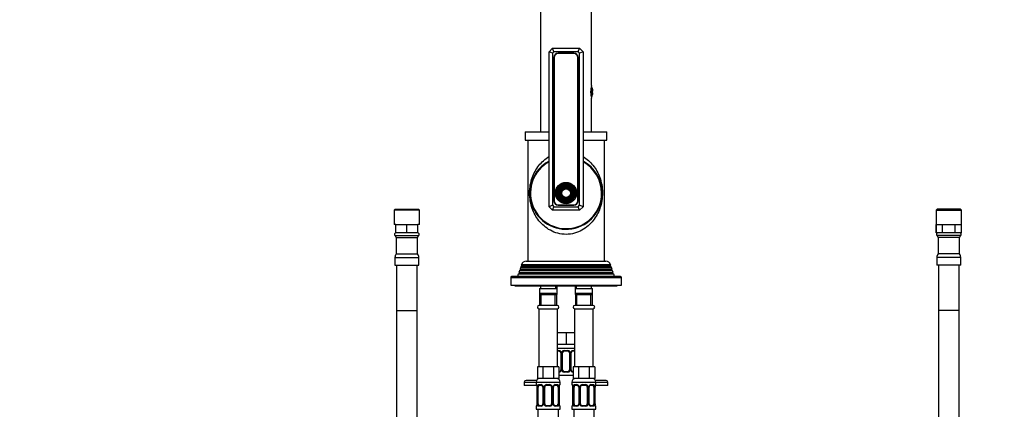
# Model space of a CAD drawing. Units: millimetres. Extents: x -329 to 1523, y 0 to 1681.
# Drawn here: x 0 to 578, y 823 to 1052 of the extents above; entities that cross this region are included whole.
import ezdxf
from ezdxf import colors
from ezdxf.entities.mleader import LeaderData, LeaderLine
from ezdxf.math import Vec2, Vec3

# ---------------------------------------------------------------- set-up
doc = ezdxf.new("R2010")
doc.units = ezdxf.units.MM
for name, color, linetype in [('DV1_Défaut', 7, 'Continuous'), ('DV4_Défaut', 7, 'Continuous'), ('Défaut', 7, 'Continuous')]:
    doc.layers.add(name, color=color, linetype=linetype)

# ---------------------------------------------------------------- blocks, each defined once
blk = doc.blocks.new('_DOT')
at = {"color": 0}
blk.add_line((0, 0), (-1, 0), dxfattribs=at)
at = {"color": 0, "const_width": 0.333}
blk.add_lwpolyline([(-0.1665, 0, 1), (0.1665, 0, 1)], format="xyb", close=True, dxfattribs=at)
blk = doc.blocks.new('SE')
at = {"layer": 'DV1_Défaut', "color": 7, "linetype": 'Continuous'}
for p, q in [((538.87, 940.64), (538.27, 940.04)), ((538.27, 940.04), (553.27, 940.04)), ((538.27, 940.04), (538.27, 926.64)), ((552.67, 940.64), (538.87, 940.64)), ((553.27, 940.04), (552.67, 940.64)), ((553.27, 926.64), (553.27, 940.04)), ((538.27, 926.64), (538.27, 931.64)), ((538.27, 931.64), (542.01, 931.64)), ((542.01, 926.64), (542.01, 931.64)), ((542.03, 926.64), (542.03, 931.64)), ((542.03, 931.64), (549.51, 931.64)), ((549.51, 926.64), (549.51, 931.64)), ((549.53, 926.64), (549.53, 931.64)), ((549.53, 931.64), (553.27, 931.64)), ((553.27, 926.64), (553.27, 931.64)), ((542.01, 926.64), (538.27, 926.64)), ((542.01, 926.64), (542.03, 926.64)), ((549.51, 926.64), (542.03, 926.64)), ((549.51, 926.64), (549.53, 926.64)), ((553.27, 926.64), (549.53, 926.64)), ((552.85, 925.07), (538.68, 925.07)), ((552.02, 923.86), (539.52, 923.86)), ((539.52, 923.86), (539.52, 914.34)), ((552.02, 914.34), (552.02, 923.86)), ((552.02, 914.34), (539.52, 914.34)), ((552.77, 912.14), (538.77, 912.14)), ((538.77, 912.14), (538.77, 907.64)), ((552.77, 907.64), (552.77, 912.14)), ((552.77, 907.64), (538.77, 907.64)), ((539.77, 907.64), (539.77, 881.03)), ((551.77, 881.03), (551.77, 907.64)), ((551.77, 881.03), (539.77, 881.03)), ((551.77, 881.03), (539.77, 881.03)), ((539.77, 881.03), (539.77, 452.95)), ((551.77, 631.03), (551.77, 881.03))]:
    blk.add_line(p, q, dxfattribs=at)
for centre, radius, start, end in [((539.41, 925.68), 0.956, 90, 220.22516), ((552.12, 925.68), 0.956, 319.77484, 90), ((538.24, 923.86), 1.28, 0, 69.54389), ((553.3, 923.86), 1.28, 110.45611, 180), ((542.37, 912.14), 3.6, 142.33212, 180), ((549.17, 912.14), 3.6, 0, 37.66788)]:
    blk.add_arc(centre, radius, start, end, dxfattribs=at)
blk = doc.blocks.new('SE3')
at = {"layer": 'DV4_Défaut', "color": 7, "linetype": 'Continuous'}
for p, q in [((305.92, 1177.03), (305.92, 986.03)), ((335.92, 1013.18), (335.92, 1177.03)), ((310.92, 1033.03), (312.92, 1035.03)), ((310.92, 942.03), (310.92, 1033.03)), ((312.92, 1032.2), (310.92, 1033.03)), ((312.92, 1035.03), (328.92, 1035.03)), ((313.75, 1033.03), (312.92, 1035.03)), ((313.75, 1033.03), (312.92, 1032.2)), ((312.92, 1032.2), (312.92, 942.86)), ((328.09, 1033.03), (313.75, 1033.03)), ((313.77, 1029.68), (313.77, 945.38)), ((314.02, 1029.68), (314.02, 945.38)), ((325.57, 1032.18), (316.27, 1032.18)), ((325.57, 1031.93), (316.27, 1031.93)), ((327.82, 945.38), (327.82, 1029.68)), ((328.07, 945.38), (328.07, 1029.68)), ((328.09, 1033.03), (328.92, 1035.03)), ((328.92, 1032.2), (328.09, 1033.03)), ((328.92, 1035.03), (330.92, 1033.03)), ((330.92, 1033.03), (328.92, 1032.2)), ((328.92, 942.86), (328.92, 1032.2)), ((330.92, 1033.03), (330.92, 942.03)), ((335.92, 1012.43), (335.75, 1012.43)), ((335.92, 1009.93), (335.92, 1012.43)), ((335.47, 1009.93), (335.92, 1009.93)), ((335.47, 1008.93), (335.47, 1009.93)), ((335.92, 1008.93), (335.47, 1008.93)), ((335.76, 1006.43), (335.92, 1006.43)), ((335.92, 1009.93), (336.7, 1009.93)), ((335.92, 1006.43), (335.92, 1008.93)), ((336.7, 1008.93), (335.92, 1008.93)), ((335.92, 986.03), (335.92, 1005.73)), ((296.92, 986.03), (310.92, 986.03)), ((296.92, 986.03), (296.92, 981.03)), ((330.92, 986.03), (344.92, 986.03)), ((344.92, 981.03), (344.92, 986.03)), ((296.92, 981.03), (310.92, 981.03)), ((298.42, 981.03), (298.42, 910.03)), ((330.92, 981.03), (344.92, 981.03)), ((343.42, 910.03), (343.42, 981.03)), ((312.92, 942.86), (310.92, 942.03)), ((312.92, 942.86), (313.75, 942.03)), ((316.27, 943.13), (325.57, 943.13)), ((316.27, 942.88), (325.57, 942.88)), ((328.09, 942.03), (328.92, 942.86)), ((330.92, 942.03), (328.92, 942.86)), ((220.52, 940.64), (219.92, 940.04)), ((234.92, 940.04), (219.92, 940.04)), ((219.92, 940.04), (219.92, 931.64)), ((220.52, 940.64), (234.32, 940.64)), ((234.92, 940.04), (234.32, 940.64)), ((234.92, 931.64), (234.92, 940.04)), ((312.92, 940.03), (310.92, 942.03)), ((312.92, 940.03), (313.75, 942.03)), ((328.92, 940.03), (312.92, 940.03)), ((313.75, 942.03), (328.09, 942.03)), ((328.92, 940.03), (328.09, 942.03)), ((330.92, 942.03), (328.92, 940.03)), ((220.92, 931.64), (219.92, 931.64)), ((220.92, 926.64), (220.92, 931.64)), ((220.93, 926.64), (220.93, 931.64)), ((220.93, 931.64), (227.41, 931.64)), ((227.41, 926.64), (227.41, 931.64)), ((227.43, 926.64), (227.43, 931.64)), ((227.43, 931.64), (233.91, 931.64)), ((233.91, 926.64), (233.91, 931.64)), ((234.92, 931.64), (233.92, 931.64)), ((233.92, 926.64), (233.92, 931.64)), ((220.92, 926.64), (220.93, 926.64)), ((227.41, 926.64), (220.93, 926.64)), ((227.41, 926.64), (227.43, 926.64)), ((233.91, 926.64), (227.43, 926.64)), ((233.91, 926.64), (233.92, 926.64)), ((220.34, 925.07), (234.51, 925.07)), ((221.17, 923.86), (233.67, 923.86)), ((221.17, 923.86), (221.17, 914.34)), ((233.67, 914.34), (233.67, 923.86)), ((221.17, 914.34), (233.67, 914.34)), ((220.42, 912.14), (234.42, 912.14)), ((220.42, 912.14), (220.42, 907.64)), ((234.42, 907.64), (234.42, 912.14)), ((297.57, 910.03), (344.27, 910.03)), ((220.42, 907.64), (234.42, 907.64)), ((221.42, 907.64), (221.42, 881.03)), ((233.42, 881.03), (233.42, 907.64)), ((292.9, 902.46), (292.42, 901.03)), ((293.58, 902.86), (292.9, 902.46)), ((348.95, 902.46), (292.9, 902.46)), ((293.55, 904.44), (293.21, 903.42)), ((293.21, 903.42), (348.63, 903.42)), ((293.21, 903.42), (293.58, 903.21)), ((294.28, 904.86), (293.55, 904.44)), ((348.29, 904.44), (293.55, 904.44)), ((293.58, 903.21), (348.26, 903.21)), ((293.58, 902.86), (348.26, 902.86)), ((294.21, 906.41), (293.88, 905.44)), ((293.88, 905.44), (347.96, 905.44)), ((293.88, 905.44), (294.28, 905.21)), ((294.99, 906.86), (294.21, 906.41)), ((347.64, 906.41), (294.21, 906.41)), ((294.28, 905.21), (347.56, 905.21)), ((294.28, 904.86), (347.56, 904.86)), ((294.73, 907.98), (294.55, 907.46)), ((294.55, 907.46), (347.29, 907.46)), ((294.55, 907.46), (294.99, 907.21)), ((294.73, 907.98), (347.12, 907.98)), ((294.99, 907.21), (346.86, 907.21)), ((294.99, 906.86), (346.86, 906.86)), ((346.86, 907.21), (347.29, 907.46)), ((347.64, 906.41), (346.86, 906.86)), ((347.29, 907.46), (347.12, 907.98)), ((347.56, 905.21), (347.96, 905.44)), ((348.29, 904.44), (347.56, 904.86)), ((347.96, 905.44), (347.64, 906.41)), ((348.26, 903.21), (348.63, 903.42)), ((348.95, 902.46), (348.26, 902.86)), ((348.63, 903.42), (348.29, 904.44)), ((349.42, 901.03), (348.95, 902.46)), ((288.42, 900.53), (353.42, 900.53)), ((288.42, 900.53), (288.42, 896.03)), ((352.92, 901.03), (288.92, 901.03)), ((353.42, 896.03), (353.42, 900.53)), ((288.42, 896.03), (353.42, 896.03)), ((290.92, 896.03), (290.92, 895.53)), ((290.92, 895.53), (350.92, 895.53)), ((305.42, 894.03), (315.42, 894.03)), ((305.42, 894.03), (305.42, 890.53)), ((305.92, 891.03), (305.42, 890.53)), ((305.92, 895.53), (305.92, 894.03)), ((314.92, 891.03), (305.92, 891.03)), ((306.34, 884.03), (306.34, 891.03)), ((314.5, 884.03), (314.5, 891.03)), ((314.92, 894.03), (314.92, 895.53)), ((315.42, 890.53), (314.92, 891.03)), ((315.42, 895.53), (315.42, 890.53)), ((326.42, 890.53), (326.42, 895.53)), ((326.42, 894.03), (336.42, 894.03)), ((326.92, 891.03), (326.42, 890.53)), ((326.92, 895.53), (326.92, 894.03)), ((335.92, 891.03), (326.92, 891.03)), ((327.34, 884.03), (327.34, 891.03)), ((335.5, 884.03), (335.5, 891.03)), ((335.92, 894.03), (335.92, 895.53)), ((336.42, 890.53), (335.92, 891.03)), ((336.42, 890.53), (336.42, 894.03)), ((350.92, 895.53), (350.92, 896.03)), ((305.42, 890.53), (315.42, 890.53)), ((305.42, 890.53), (305.42, 884.03)), ((315.42, 884.03), (315.42, 890.53)), ((326.42, 890.53), (336.42, 890.53)), ((326.42, 890.53), (326.42, 884.03)), ((336.42, 884.03), (336.42, 890.53)), ((221.42, 881.03), (233.42, 881.03)), ((221.42, 881.03), (233.42, 881.03)), ((221.42, 881.03), (221.42, 631.03)), ((233.42, 631.03), (233.42, 881.03)), ((304.92, 882.03), (315.92, 882.03)), ((304.92, 882.03), (304.92, 848.03)), ((315.82, 884.03), (305.02, 884.03)), ((305.02, 882.13), (315.82, 882.13)), ((306.42, 882.13), (306.42, 882.03)), ((314.42, 882.03), (314.42, 882.13)), ((315.42, 882.13), (315.42, 882.03)), ((315.92, 848.03), (315.92, 882.03)), ((325.92, 882.03), (336.92, 882.03)), ((325.92, 882.03), (325.92, 848.03)), ((336.82, 884.03), (326.02, 884.03)), ((326.02, 882.13), (336.82, 882.13)), ((326.42, 882.03), (326.42, 882.13)), ((327.42, 882.13), (327.42, 882.03)), ((335.42, 882.03), (335.42, 882.13)), ((336.92, 848.03), (336.92, 882.03)), ((318.17, 868.03), (315.92, 868.03)), ((320.92, 868.03), (318.17, 868.03)), ((323.67, 868.03), (320.92, 868.03)), ((320.92, 868.03), (320.92, 861.03)), ((325.92, 868.03), (323.67, 868.03)), ((320.92, 861.03), (315.92, 861.03)), ((315.92, 859.03), (325.92, 859.03)), ((315.92, 857.51), (316.78, 857.51)), ((317.02, 857.11), (315.92, 857.11)), ((317.87, 856.11), (318.11, 856.11)), ((317.87, 856.11), (317.87, 846.23)), ((318.11, 856.11), (318.11, 846.23)), ((318.38, 846.23), (318.38, 856.11)), ((318.92, 856.11), (318.38, 856.11)), ((318.92, 846.23), (318.92, 856.11)), ((319.86, 857.51), (321.98, 857.51)), ((321.92, 857.11), (319.92, 857.11)), ((325.92, 861.03), (320.92, 861.03)), ((322.92, 856.11), (322.92, 846.23)), ((322.92, 856.11), (323.47, 856.11)), ((323.47, 856.11), (323.47, 846.23)), ((323.74, 846.23), (323.74, 856.11)), ((323.98, 856.11), (323.74, 856.11)), ((323.98, 846.23), (323.98, 856.11)), ((325.92, 857.11), (324.83, 857.11)), ((325.07, 857.51), (325.92, 857.51)), ((305.66, 848.03), (304.07, 848.03)), ((304.07, 848.03), (304.07, 841.03)), ((307.25, 848.03), (305.66, 848.03)), ((310.42, 848.03), (307.25, 848.03)), ((307.25, 848.03), (307.25, 841.03)), ((313.6, 848.03), (310.42, 848.03)), ((315.19, 848.03), (313.6, 848.03)), ((313.6, 848.03), (313.6, 841.03)), ((316.77, 848.03), (315.19, 848.03)), ((316.77, 848.03), (316.77, 841.03)), ((316.77, 845.23), (317.02, 845.23)), ((318.11, 846.23), (317.87, 846.23)), ((318.38, 846.23), (318.92, 846.23)), ((321.98, 844.83), (319.86, 844.83)), ((319.92, 845.23), (321.92, 845.23)), ((323.47, 846.23), (322.92, 846.23)), ((323.74, 846.23), (323.98, 846.23)), ((324.83, 845.23), (325.07, 845.23)), ((326.66, 848.03), (325.07, 848.03)), ((325.07, 848.03), (325.07, 841.03)), ((328.25, 848.03), (326.66, 848.03)), ((331.42, 848.03), (328.25, 848.03)), ((328.25, 848.03), (328.25, 841.03)), ((334.6, 848.03), (331.42, 848.03)), ((336.19, 848.03), (334.6, 848.03)), ((334.6, 848.03), (334.6, 841.03)), ((337.77, 848.03), (336.19, 848.03)), ((337.77, 848.03), (337.77, 841.03)), ((296.42, 839.03), (303.42, 839.03)), ((296.42, 839.03), (296.42, 837.03)), ((303.69, 840.03), (297.42, 840.03)), ((303.42, 839.03), (317.42, 839.03)), ((303.42, 839.03), (303.42, 837.51)), ((307.25, 841.03), (304.07, 841.03)), ((313.6, 841.03), (307.25, 841.03)), ((316.77, 841.03), (313.6, 841.03)), ((316.77, 843.03), (325.07, 843.03)), ((317.42, 837.51), (317.42, 839.03)), ((324.42, 839.03), (338.42, 839.03)), ((324.42, 839.03), (324.42, 837.51)), ((328.25, 841.03), (325.07, 841.03)), ((334.6, 841.03), (328.25, 841.03)), ((337.77, 841.03), (334.6, 841.03)), ((344.42, 840.03), (338.16, 840.03)), ((338.42, 837.51), (338.42, 839.03)), ((338.42, 839.03), (345.42, 839.03)), ((345.42, 837.03), (345.42, 839.03)), ((303.83, 837.03), (296.42, 837.03)), ((303.42, 837.51), (303.5, 837.51)), ((303.9, 836.11), (303.87, 836.11)), ((303.87, 836.11), (303.87, 826.23)), ((303.9, 836.11), (303.9, 826.23)), ((304.01, 826.23), (304.01, 836.11)), ((304.63, 836.11), (304.01, 836.11)), ((304.63, 826.23), (304.63, 836.11)), ((304.78, 837.51), (306.28, 837.51)), ((306.52, 837.11), (305.1, 837.11)), ((307.37, 836.11), (307.61, 836.11)), ((307.37, 836.11), (307.37, 826.23)), ((307.61, 836.11), (307.61, 826.23)), ((307.88, 826.23), (307.88, 836.11)), ((308.42, 836.11), (307.88, 836.11)), ((308.42, 826.23), (308.42, 836.11)), ((309.36, 837.51), (311.48, 837.51)), ((311.42, 837.11), (309.42, 837.11)), ((312.42, 836.11), (312.42, 826.23)), ((312.42, 836.11), (312.97, 836.11)), ((312.97, 836.11), (312.97, 826.23)), ((313.24, 826.23), (313.24, 836.11)), ((313.48, 836.11), (313.24, 836.11)), ((313.48, 826.23), (313.48, 836.11)), ((315.74, 837.11), (314.33, 837.11)), ((314.57, 837.51), (316.07, 837.51)), ((316.22, 836.11), (316.22, 826.23)), ((316.22, 836.11), (316.83, 836.11)), ((316.83, 836.11), (316.83, 826.23)), ((316.95, 826.23), (316.95, 836.11)), ((316.95, 836.11), (316.97, 836.11)), ((316.97, 826.23), (316.97, 836.11)), ((317.42, 837.51), (317.34, 837.51)), ((324.42, 837.51), (324.5, 837.51)), ((324.9, 836.11), (324.87, 836.11)), ((324.87, 836.11), (324.87, 826.23)), ((324.9, 836.11), (324.9, 826.23)), ((325.01, 826.23), (325.01, 836.11)), ((325.63, 836.11), (325.01, 836.11)), ((325.63, 826.23), (325.63, 836.11)), ((325.78, 837.51), (327.28, 837.51)), ((327.52, 837.11), (326.1, 837.11)), ((328.37, 836.11), (328.61, 836.11)), ((328.37, 836.11), (328.37, 826.23)), ((328.61, 836.11), (328.61, 826.23)), ((328.88, 826.23), (328.88, 836.11)), ((329.42, 836.11), (328.88, 836.11)), ((329.42, 826.23), (329.42, 836.11)), ((330.36, 837.51), (332.48, 837.51)), ((332.42, 837.11), (330.42, 837.11)), ((333.42, 836.11), (333.42, 826.23)), ((333.42, 836.11), (333.97, 836.11)), ((333.97, 836.11), (333.97, 826.23)), ((334.24, 826.23), (334.24, 836.11)), ((334.48, 836.11), (334.24, 836.11)), ((334.48, 826.23), (334.48, 836.11)), ((336.74, 837.11), (335.33, 837.11)), ((335.57, 837.51), (337.07, 837.51)), ((337.22, 836.11), (337.22, 826.23)), ((337.22, 836.11), (337.83, 836.11)), ((337.83, 836.11), (337.83, 826.23)), ((337.95, 826.23), (337.95, 836.11)), ((337.95, 836.11), (337.97, 836.11)), ((337.97, 826.23), (337.97, 836.11)), ((345.42, 837.03), (338.02, 837.03)), ((338.34, 837.51), (338.42, 837.51)), ((303.5, 824.83), (303.42, 824.83)), ((303.42, 824.83), (303.42, 823.03)), ((303.42, 823.03), (317.42, 823.03)), ((303.87, 826.23), (303.9, 826.23)), ((304.01, 826.23), (304.63, 826.23)), ((304.42, 823.03), (304.42, 519.03)), ((306.28, 824.83), (304.78, 824.83)), ((305.1, 825.23), (306.52, 825.23)), ((307.61, 826.23), (307.37, 826.23)), ((307.88, 826.23), (308.42, 826.23)), ((311.48, 824.83), (309.36, 824.83)), ((309.42, 825.23), (311.42, 825.23)), ((312.97, 826.23), (312.42, 826.23)), ((313.24, 826.23), (313.48, 826.23)), ((314.33, 825.23), (315.74, 825.23)), ((316.07, 824.83), (314.57, 824.83)), ((316.83, 826.23), (316.22, 826.23)), ((316.42, 519.03), (316.42, 823.03)), ((316.97, 826.23), (316.95, 826.23)), ((317.34, 824.83), (317.42, 824.83)), ((317.42, 823.03), (317.42, 824.83)), ((324.5, 824.83), (324.42, 824.83)), ((324.42, 824.83), (324.42, 823.03)), ((324.42, 823.03), (338.42, 823.03)), ((324.87, 826.23), (324.9, 826.23)), ((325.01, 826.23), (325.63, 826.23)), ((325.42, 823.03), (325.42, 519.03)), ((327.28, 824.83), (325.78, 824.83)), ((326.1, 825.23), (327.52, 825.23)), ((328.61, 826.23), (328.37, 826.23)), ((328.88, 826.23), (329.42, 826.23)), ((332.48, 824.83), (330.36, 824.83)), ((330.42, 825.23), (332.42, 825.23)), ((333.97, 826.23), (333.42, 826.23)), ((334.24, 826.23), (334.48, 826.23)), ((335.33, 825.23), (336.74, 825.23)), ((337.07, 824.83), (335.57, 824.83)), ((337.83, 826.23), (337.22, 826.23)), ((337.42, 519.03), (337.42, 823.03)), ((337.97, 826.23), (337.95, 826.23)), ((338.34, 824.83), (338.42, 824.83)), ((338.42, 823.03), (338.42, 824.83))]:
    blk.add_line(p, q, dxfattribs=at)
for radius in [6.25, 5.95, 5.46, 5.17, 4.83, 4.54, 4.46, 4.17, 3.83, 3.54, 3.46, 3.17, 2.83, 2.54]:
    blk.add_circle((320.92, 950.03), radius, dxfattribs=at)
for centre, radius, start, end in [((316.27, 1029.68), 2.5, 90, 180), ((316.27, 1029.68), 2.25, 90, 180), ((325.57, 1029.68), 2.5, 0, 90), ((325.57, 1029.68), 2.25, 0, 90), ((350.46, 1009.43), 15.02, 165.53771, 194.46229), ((330.7, 1009.43), 6.03, 4.76031, 29.86283), ((330.7, 1009.43), 6.03, 330.13717, 355.23969), ((320.92, 950.03), 21.25, 118.07249, 0), ((320.92, 950.03), 20.9, 118.58545, 0), ((320.92, 950.03), 21.25, 0, 61.92751), ((320.92, 950.03), 20.9, 0, 61.41455), ((316.27, 945.38), 2.5, 180, 270), ((316.27, 945.38), 2.25, 180, 270), ((325.57, 945.38), 2.5, 270, 0), ((325.57, 945.38), 2.25, 270, 0), ((221.07, 925.68), 0.956, 90, 220.22516), ((233.78, 925.68), 0.956, 319.77484, 90), ((219.89, 923.86), 1.28, 0, 69.54389), ((234.96, 923.86), 1.28, 110.45611, 180), ((224.02, 912.14), 3.6, 142.33212, 180), ((230.83, 912.14), 3.6, 0, 37.66788), ((297.57, 907.03), 3, 90, 161.65565), ((344.27, 907.03), 3, 18.34435, 90), ((293.48, 903.03), 0.2, 300, 60), ((294.18, 905.03), 0.2, 300, 60), ((294.89, 907.03), 0.2, 300, 60), ((346.96, 907.03), 0.2, 120, 240), ((347.66, 905.03), 0.2, 120, 240), ((348.36, 903.03), 0.2, 120, 240), ((288.92, 900.53), 0.5, 90, 180), ((352.92, 900.53), 0.5, 0, 90), ((305.02, 883.08), 0.95, 90, 270), ((315.82, 883.08), 0.95, 270, 90), ((326.02, 883.08), 0.95, 90, 270), ((336.82, 883.08), 0.95, 270, 90), ((316.72, 856.12), 1.39, 25.1473, 87.32493), ((317.2, 856.19), 0.673, 353.59369, 31.7304), ((316.73, 856.11), 1.38, 359.87906, 25.92109), ((319.72, 856.11), 1.34, 153.35107, 180.18148), ((319.84, 856.02), 1.49, 89.29048, 152.12511), ((319.92, 856.11), 1, 154.41669, 180), ((319.92, 856.11), 1, 90, 154.41669), ((321.92, 856.11), 1, 25.58331, 90), ((322, 856.02), 1.49, 27.87474, 90.70966), ((321.92, 856.11), 1, 0, 25.58331), ((322.13, 856.11), 1.34, 359.81699, 26.65046), ((325.11, 856.11), 1.38, 154.07993, 180.11992), ((325.13, 856.12), 1.39, 92.67478, 154.85299), ((324.72, 856.18), 0.739, 150.52888, 185.41428), ((324.91, 856.22), 0.893, 94.19859, 158.55876), ((316.72, 846.22), 1.39, 272.67478, 334.85299), ((316.94, 846.13), 0.893, 274.20953, 338.56638), ((317.12, 846.17), 0.738, 330.52054, 5.4091), ((316.73, 846.23), 1.38, 334.07993, 0.11992), ((319.72, 846.23), 1.34, 179.81699, 206.65046), ((319.84, 846.33), 1.49, 207.87474, 270.70966), ((319.92, 846.23), 1, 180, 205.58331), ((319.92, 846.23), 1, 205.58331, 270), ((321.92, 846.23), 1, 270, 334.41669), ((322, 846.33), 1.49, 269.29048, 332.12511), ((321.92, 846.23), 1, 334.41669, 0), ((322.13, 846.23), 1.34, 333.35107, 0.18148), ((325.11, 846.23), 1.38, 179.87906, 205.92109), ((325.13, 846.22), 1.39, 205.1473, 267.32493), ((324.65, 846.16), 0.674, 173.54427, 211.75994), ((297.42, 839.03), 1, 90, 180), ((305.42, 839.03), 2, 90, 180), ((315.42, 839.03), 2, 0, 90), ((326.42, 839.03), 2, 90, 180), ((336.42, 839.03), 2, 0, 90), ((344.42, 839.03), 1, 0, 90), ((303.82, 837.51), 0.4, 180, 270), ((300.55, 836.12), 3.35, 359.87048, 10.27079), ((306.79, 836.13), 2.78, 167.80779, 180.3687), ((306.22, 836.12), 1.39, 25.1473, 87.32493), ((306.7, 836.19), 0.673, 353.59369, 31.7304), ((306.23, 836.11), 1.38, 359.87906, 25.92109), ((309.22, 836.11), 1.34, 153.35107, 180.18148), ((309.34, 836.02), 1.49, 89.29048, 152.12511), ((309.42, 836.11), 1, 154.41669, 180), ((309.42, 836.11), 1, 90, 154.41669), ((311.42, 836.11), 1, 25.58331, 90), ((311.5, 836.02), 1.49, 27.87474, 90.70966), ((311.42, 836.11), 1, 0, 25.58331), ((311.63, 836.11), 1.34, 359.81699, 26.65046), ((314.61, 836.11), 1.38, 154.07993, 180.11992), ((314.63, 836.12), 1.39, 92.67478, 154.85299), ((314.22, 836.18), 0.739, 150.52888, 185.41428), ((314.41, 836.22), 0.893, 94.19859, 158.55876), ((314.06, 836.13), 2.78, 359.62801, 12.1955), ((320.29, 836.12), 3.35, 169.73036, 180.12837), ((317.02, 837.51), 0.4, 304.43502, 0), ((324.82, 837.51), 0.4, 180, 270), ((321.55, 836.12), 3.35, 359.87048, 10.27079), ((327.79, 836.13), 2.78, 167.80779, 180.3687), ((327.22, 836.12), 1.39, 25.1473, 87.32493), ((327.7, 836.19), 0.673, 353.59369, 31.7304), ((327.23, 836.11), 1.38, 359.87906, 25.92109), ((330.22, 836.11), 1.34, 153.35107, 180.18148), ((330.34, 836.02), 1.49, 89.29048, 152.12511), ((330.42, 836.11), 1, 154.41669, 180), ((330.42, 836.11), 1, 90, 154.41669), ((332.42, 836.11), 1, 25.58331, 90), ((332.5, 836.02), 1.49, 27.87474, 90.70966), ((332.42, 836.11), 1, 0, 25.58331), ((332.63, 836.11), 1.34, 359.81699, 26.65046), ((335.61, 836.11), 1.38, 154.07993, 180.11992), ((335.63, 836.12), 1.39, 92.67478, 154.85299), ((335.22, 836.18), 0.739, 150.52888, 185.41428), ((335.41, 836.22), 0.893, 94.19859, 158.55876), ((335.06, 836.13), 2.78, 359.62801, 12.1955), ((341.29, 836.12), 3.35, 169.73036, 180.12837), ((338.02, 837.51), 0.4, 304.43502, 0), ((303.82, 824.83), 0.4, 124.43502, 180), ((300.55, 826.23), 3.35, 349.73036, 0.12837), ((306.79, 826.22), 2.78, 179.62801, 192.1955), ((306.22, 826.22), 1.39, 272.67478, 334.85299), ((306.44, 826.13), 0.893, 274.20953, 338.56638), ((306.62, 826.17), 0.738, 330.52054, 5.4091), ((306.23, 826.23), 1.38, 334.07993, 0.11992), ((309.22, 826.23), 1.34, 179.81699, 206.65046), ((309.34, 826.33), 1.49, 207.87474, 270.70966), ((309.42, 826.23), 1, 180, 205.58331), ((309.42, 826.23), 1, 205.58331, 270), ((311.42, 826.23), 1, 270, 334.41669), ((311.5, 826.33), 1.49, 269.29048, 332.12511), ((311.42, 826.23), 1, 334.41669, 0), ((311.63, 826.23), 1.34, 333.35107, 0.18148), ((314.61, 826.23), 1.38, 179.87906, 205.92109), ((314.63, 826.22), 1.39, 205.1473, 267.32493), ((314.15, 826.16), 0.674, 173.54427, 211.75994), ((314.05, 826.22), 2.78, 347.80779, 0.3687), ((320.29, 826.23), 3.35, 179.87048, 190.27079), ((317.02, 824.83), 0.4, 0, 90), ((324.82, 824.83), 0.4, 124.43502, 180), ((321.55, 826.23), 3.35, 349.73036, 0.12837), ((327.79, 826.22), 2.78, 179.62801, 192.1955), ((327.22, 826.22), 1.39, 272.67478, 334.85299), ((327.44, 826.13), 0.893, 274.20953, 338.56638), ((327.62, 826.17), 0.738, 330.52054, 5.4091), ((327.23, 826.23), 1.38, 334.07993, 0.11992), ((330.22, 826.23), 1.34, 179.81699, 206.65046), ((330.34, 826.33), 1.49, 207.87474, 270.70966), ((330.42, 826.23), 1, 180, 205.58331), ((330.42, 826.23), 1, 205.58331, 270), ((332.42, 826.23), 1, 270, 334.41669), ((332.5, 826.33), 1.49, 269.29048, 332.12511), ((332.42, 826.23), 1, 334.41669, 0), ((332.63, 826.23), 1.34, 333.35107, 0.18148), ((335.61, 826.23), 1.38, 179.87906, 205.92109), ((335.63, 826.22), 1.39, 205.1473, 267.32493), ((335.15, 826.16), 0.674, 173.54427, 211.75994), ((335.05, 826.22), 2.78, 347.80779, 0.3687), ((341.29, 826.23), 3.35, 179.87048, 190.27079), ((338.02, 824.83), 0.4, 0, 90)]:
    blk.add_arc(centre, radius, start, end, dxfattribs=at)
for centre, major_axis, ratio, start_param, end_param in [((317.02, 857.51), (0, -0.4), 0.591806, 4.712389, 6.283185), ((318.14, 856.71), (0.363, 0.168), 0.191543, 1.963754, 3.155128), ((318.66, 856.71), (0.361, -0.173), 0.155676, 4.398009, 6.283185), ((319.92, 857.51), (0, -0.4), 0.151515, 4.712389, 6.283185), ((321.92, 857.51), (0, -0.4), 0.151515, 0, 1.570796), ((323.19, 856.71), (-0.361, -0.173), 0.155676, 0, 1.885177), ((323.71, 856.71), (-0.363, 0.168), 0.191543, 3.127384, 4.319431), ((324.83, 857.51), (0, -0.4), 0.591806, 0, 1.570796), ((317.02, 844.83), (0, -0.4), 0.591806, 3.141593, 4.712389), ((318.14, 845.63), (0.363, -0.168), 0.191543, 3.11953, 4.319431), ((318.66, 845.63), (-0.361, -0.173), 0.155676, 3.141593, 5.026769), ((319.92, 844.83), (0, -0.4), 0.151515, 3.141593, 4.712389), ((321.92, 844.83), (0, -0.4), 0.151515, 1.570796, 3.141593), ((323.19, 845.63), (0.361, -0.173), 0.155676, 1.256416, 3.141593), ((323.71, 845.63), (-0.363, -0.168), 0.191543, 1.963754, 3.16266), ((324.83, 844.83), (0, -0.4), 0.591806, 1.570796, 3.141593), ((303.9, 837.51), (0, -0.4), 0.988455, 4.712389, 5.616455), ((304.44, 836.71), (0.391, -0.084), 0.411702, 3.62283, 5.508006), ((305.33, 836.11), (0, -1), 0.707107, 4.265876, 4.712389), ((305.33, 836.11), (0, -1), 0.707107, 3.141593, 4.265876), ((305.1, 837.51), (0, -0.4), 0.806081, 4.712389, 6.283185), ((306.52, 837.51), (0, -0.4), 0.591806, 4.712389, 6.283185), ((307.64, 836.71), (0.363, 0.168), 0.191543, 1.963754, 3.155128), ((308.16, 836.71), (0.361, -0.173), 0.155676, 4.398009, 6.283185), ((309.42, 837.51), (0, -0.4), 0.151515, 4.712389, 6.283185), ((311.42, 837.51), (0, -0.4), 0.151515, 0, 1.570796), ((312.69, 836.71), (-0.361, -0.173), 0.155676, 0, 1.885177), ((313.21, 836.71), (-0.363, 0.168), 0.191543, 3.127384, 4.319431), ((314.33, 837.51), (0, -0.4), 0.591806, 0, 1.570796), ((315.51, 836.11), (0, 1), 0.707107, 5.158902, 6.283185), ((315.74, 837.51), (0, -0.4), 0.806081, 0, 1.570796), ((316.41, 836.71), (-0.391, -0.084), 0.411702, 0.775179, 2.660356), ((315.51, 836.11), (0, 1), 0.707107, 4.712389, 5.158902), ((316.62, 836.71), (-0.394, 0.069), 0.426558, 2.795386, 3.530367), ((316.62, 836.71), (-0.394, 0.069), 0.426558, 3.128276, 3.530367), ((316.95, 837.51), (0, -0.4), 0.988455, 0.669646, 1.570796), ((324.9, 837.51), (0, -0.4), 0.988455, 4.712389, 5.616455), ((325.44, 836.71), (0.391, -0.084), 0.411702, 3.62283, 5.508006), ((326.33, 836.11), (0, -1), 0.707107, 4.265876, 4.712389), ((326.33, 836.11), (0, -1), 0.707107, 3.141593, 4.265876), ((326.1, 837.51), (0, -0.4), 0.806081, 4.712389, 6.283185), ((327.52, 837.51), (0, -0.4), 0.591806, 4.712389, 6.283185), ((328.64, 836.71), (0.363, 0.168), 0.191543, 1.963754, 3.155128), ((329.16, 836.71), (0.361, -0.173), 0.155676, 4.398009, 6.283185), ((330.42, 837.51), (0, -0.4), 0.151515, 4.712389, 6.283185), ((332.42, 837.51), (0, -0.4), 0.151515, 0, 1.570796), ((333.69, 836.71), (-0.361, -0.173), 0.155676, 0, 1.885177), ((334.21, 836.71), (-0.363, 0.168), 0.191543, 3.127384, 4.319431), ((335.33, 837.51), (0, -0.4), 0.591806, 0, 1.570796), ((336.51, 836.11), (0, 1), 0.707107, 5.158902, 6.283185), ((336.74, 837.51), (0, -0.4), 0.806081, 0, 1.570796), ((337.41, 836.71), (-0.391, -0.084), 0.411702, 0.775179, 2.660356), ((336.51, 836.11), (0, 1), 0.707107, 4.712389, 5.158902), ((337.62, 836.71), (-0.394, 0.069), 0.426558, 2.795386, 3.530367), ((337.62, 836.71), (-0.394, 0.069), 0.426558, 3.128276, 3.530367), ((337.95, 837.51), (0, -0.4), 0.988455, 0.669646, 1.570796), ((303.9, 824.83), (0, -0.4), 0.988455, 3.805615, 4.712389), ((304.22, 825.63), (0.394, -0.069), 0.426558, 2.807135, 3.530367), ((304.22, 825.63), (0.394, -0.069), 0.426558, 3.12842, 3.530367), ((304.44, 825.63), (-0.391, -0.084), 0.411702, 3.916772, 5.801948), ((305.33, 826.23), (0, -1), 0.707107, 4.712389, 5.158902), ((305.33, 826.23), (0, -1), 0.707107, 5.158902, 6.283185), ((305.1, 824.83), (0, -0.4), 0.806081, 3.141593, 4.712389), ((306.52, 824.83), (0, -0.4), 0.591806, 3.141593, 4.712389), ((307.64, 825.63), (0.363, -0.168), 0.191543, 3.11953, 4.319431), ((308.16, 825.63), (-0.361, -0.173), 0.155676, 3.141593, 5.026769), ((309.42, 824.83), (0, -0.4), 0.151515, 3.141593, 4.712389), ((311.42, 824.83), (0, -0.4), 0.151515, 1.570796, 3.141593), ((312.69, 825.63), (0.361, -0.173), 0.155676, 1.256416, 3.141593), ((313.21, 825.63), (-0.363, -0.168), 0.191543, 1.963754, 3.16266), ((314.33, 824.83), (0, -0.4), 0.591806, 1.570796, 3.141593), ((315.51, 826.23), (0, 1), 0.707107, 3.141593, 4.265876), ((315.74, 824.83), (0, -0.4), 0.806081, 1.570796, 3.141593), ((315.51, 826.23), (0, 1), 0.707107, 4.265876, 4.712389), ((316.41, 825.63), (0.391, -0.084), 0.411702, 0.481237, 2.366414), ((316.95, 824.83), (0, -0.4), 0.988455, 1.570796, 2.479631), ((324.9, 824.83), (0, -0.4), 0.988455, 3.805615, 4.712389), ((325.22, 825.63), (0.394, -0.069), 0.426558, 2.807135, 3.530367), ((325.22, 825.63), (0.394, -0.069), 0.426558, 3.12842, 3.530367), ((325.44, 825.63), (-0.391, -0.084), 0.411702, 3.916772, 5.801948), ((326.33, 826.23), (0, -1), 0.707107, 4.712389, 5.158902), ((326.33, 826.23), (0, -1), 0.707107, 5.158902, 6.283185), ((326.1, 824.83), (0, -0.4), 0.806081, 3.141593, 4.712389), ((327.52, 824.83), (0, -0.4), 0.591806, 3.141593, 4.712389), ((328.64, 825.63), (0.363, -0.168), 0.191543, 3.11953, 4.319431), ((329.16, 825.63), (-0.361, -0.173), 0.155676, 3.141593, 5.026769), ((330.42, 824.83), (0, -0.4), 0.151515, 3.141593, 4.712389), ((332.42, 824.83), (0, -0.4), 0.151515, 1.570796, 3.141593), ((333.69, 825.63), (0.361, -0.173), 0.155676, 1.256416, 3.141593), ((334.21, 825.63), (-0.363, -0.168), 0.191543, 1.963754, 3.16266), ((335.33, 824.83), (0, -0.4), 0.591806, 1.570796, 3.141593), ((336.51, 826.23), (0, 1), 0.707107, 3.141593, 4.265876), ((336.74, 824.83), (0, -0.4), 0.806081, 1.570796, 3.141593), ((336.51, 826.23), (0, 1), 0.707107, 4.265876, 4.712389), ((337.41, 825.63), (0.391, -0.084), 0.411702, 0.481237, 2.366414), ((337.95, 824.83), (0, -0.4), 0.988455, 1.570796, 2.479631)]:
    blk.add_ellipse(centre, major_axis=major_axis, ratio=ratio, start_param=start_param, end_param=end_param, dxfattribs=at)
for points, knots in [([(330.95, 971.46), (333.27, 970.06), (335.2, 968.29), (338.5, 964.17), (339.82, 961.75), (341.22, 957.83), (341.6, 956.47), (342.14, 953.51), (342.31, 951.88), (342.33, 948.53), (342.18, 946.91), (341.67, 943.92), (341.31, 942.52), (340.39, 939.86), (339.84, 938.61), (338.53, 936.18), (337.77, 935.01), (336.03, 932.8), (335.06, 931.76), (332.87, 929.85), (331.63, 928.97), (328.95, 927.49), (327.47, 926.87), (324.34, 926.02), (322.69, 925.79), (319.34, 925.77), (317.7, 925.99), (314.55, 926.81), (313.07, 927.41), (310.35, 928.88), (309.11, 929.75), (306.9, 931.65), (305.92, 932.68), (303.28, 936), (301.99, 938.39), (300.59, 942.36), (300.21, 943.75), (299.68, 946.74), (299.53, 948.36), (299.53, 950.03)], [0, 0, 0, 0, 0.081939, 0.081939, 0.173745, 0.173745, 0.219648, 0.219648, 0.265551, 0.265551, 0.311454, 0.311454, 0.357357, 0.357357, 0.40326, 0.40326, 0.449163, 0.449163, 0.495067, 0.495067, 0.54097, 0.54097, 0.586873, 0.586873, 0.632776, 0.632776, 0.678679, 0.678679, 0.724582, 0.724582, 0.770485, 0.770485, 0.816388, 0.816388, 0.908194, 0.908194, 0.954097, 0.954097, 1, 1, 1, 1]), ([(299.53, 950.03), (299.53, 951.71), (299.68, 953.32), (300.21, 956.31), (300.58, 957.67), (301.5, 960.3), (302.06, 961.57), (303.38, 963.98), (304.13, 965.13), (306.56, 968.2), (308.51, 970.02), (310.88, 971.44)], [0, 0, 0, 0, 0.171853, 0.171853, 0.343705, 0.343705, 0.515558, 0.515558, 0.687411, 0.687411, 1, 1, 1, 1]), ([(317.01, 857.11), (317.03, 857.11), (317.12, 857.11), (317.34, 857.04), (317.61, 856.84), (317.72, 856.64), (317.77, 856.54)], [0, 0, 0, 0, 0.070529, 0.394126, 0.735924, 1, 1, 1, 1]), ([(324.84, 845.24), (324.82, 845.24), (324.73, 845.23), (324.51, 845.3), (324.24, 845.5), (324.13, 845.7), (324.08, 845.8)], [0, 0, 0, 0, 0.070583, 0.394488, 0.736612, 1, 1, 1, 1]), ([(303.5, 837.51), (303.53, 837.51), (303.55, 837.49), (303.61, 837.42), (303.64, 837.37), (303.7, 837.23), (303.74, 837.14), (303.8, 836.95), (303.82, 836.84), (303.85, 836.71)], [0, 0, 0, 0, 0.25, 0.25, 0.5, 0.5, 0.75, 0.75, 1, 1, 1, 1]), ([(303.65, 837.22), (303.65, 837.22), (303.66, 837.2), (303.7, 837.13), (303.76, 836.95), (303.82, 836.72), (303.84, 836.56), (303.84, 836.53)], [0, 0, 0, 0, 0.112635, 0.296158, 0.569269, 0.912739, 1, 1, 1, 1]), ([(304.08, 836.71), (304.1, 836.84), (304.14, 836.95), (304.23, 837.14), (304.28, 837.23), (304.4, 837.37), (304.47, 837.42), (304.62, 837.49), (304.7, 837.51), (304.78, 837.51)], [0, 0, 0, 0, 0.25, 0.25, 0.5, 0.5, 0.75, 0.75, 1, 1, 1, 1]), ([(305.1, 837.11), (305.05, 837.11), (305, 837.1), (304.91, 837.04), (304.87, 837), (304.77, 836.86), (304.72, 836.71), (304.69, 836.54)], [0, 0, 0, 0, 0.25, 0.25, 0.5, 0.5, 1, 1, 1, 1]), ([(306.51, 837.11), (306.53, 837.11), (306.62, 837.11), (306.84, 837.04), (307.11, 836.84), (307.22, 836.64), (307.27, 836.54)], [0, 0, 0, 0, 0.070529, 0.394126, 0.735924, 1, 1, 1, 1]), ([(316.15, 836.54), (316.14, 836.63), (316.12, 836.71), (316.07, 836.84), (316.04, 836.91), (315.94, 837.05), (315.85, 837.11), (315.74, 837.11)], [0, 0, 0, 0, 0.25, 0.25, 0.5, 0.5, 1, 1, 1, 1]), ([(316.07, 837.51), (316.15, 837.51), (316.23, 837.49), (316.37, 837.42), (316.44, 837.37), (316.56, 837.23), (316.62, 837.14), (316.71, 836.95), (316.74, 836.84), (316.77, 836.71)], [0, 0, 0, 0, 0.25, 0.25, 0.5, 0.5, 0.75, 0.75, 1, 1, 1, 1]), ([(317, 836.71), (317.02, 836.84), (317.05, 836.95), (317.11, 837.14), (317.14, 837.23), (317.21, 837.37), (317.24, 837.42), (317.3, 837.49), (317.32, 837.51), (317.34, 837.51)], [0, 0, 0, 0, 0.25, 0.25, 0.5, 0.5, 0.75, 0.75, 1, 1, 1, 1]), ([(317.02, 836.64), (317.02, 836.67), (317.04, 836.81), (317.11, 837.02), (317.17, 837.18), (317.2, 837.21), (317.2, 837.22), (317.2, 837.22)], [0, 0, 0, 0, 0.0694702, 0.4656605, 0.7944471, 0.9782875, 1, 1, 1, 1]), ([(324.5, 837.51), (324.53, 837.51), (324.55, 837.49), (324.61, 837.42), (324.64, 837.37), (324.7, 837.23), (324.74, 837.14), (324.8, 836.95), (324.82, 836.84), (324.85, 836.71)], [0, 0, 0, 0, 0.25, 0.25, 0.5, 0.5, 0.75, 0.75, 1, 1, 1, 1]), ([(324.65, 837.22), (324.65, 837.22), (324.66, 837.2), (324.7, 837.13), (324.76, 836.95), (324.82, 836.72), (324.84, 836.56), (324.84, 836.53)], [0, 0, 0, 0, 0.112635, 0.296158, 0.569269, 0.912739, 1, 1, 1, 1]), ([(325.08, 836.71), (325.1, 836.84), (325.14, 836.95), (325.23, 837.14), (325.28, 837.23), (325.4, 837.37), (325.47, 837.42), (325.62, 837.49), (325.7, 837.51), (325.78, 837.51)], [0, 0, 0, 0, 0.25, 0.25, 0.5, 0.5, 0.75, 0.75, 1, 1, 1, 1]), ([(326.1, 837.11), (326.05, 837.11), (326, 837.1), (325.91, 837.04), (325.87, 837), (325.77, 836.86), (325.72, 836.71), (325.69, 836.54)], [0, 0, 0, 0, 0.25, 0.25, 0.5, 0.5, 1, 1, 1, 1]), ([(327.51, 837.11), (327.53, 837.11), (327.62, 837.11), (327.84, 837.04), (328.11, 836.84), (328.22, 836.64), (328.27, 836.54)], [0, 0, 0, 0, 0.070529, 0.394126, 0.735924, 1, 1, 1, 1]), ([(337.15, 836.54), (337.14, 836.63), (337.12, 836.71), (337.07, 836.84), (337.04, 836.91), (336.94, 837.05), (336.85, 837.11), (336.74, 837.11)], [0, 0, 0, 0, 0.25, 0.25, 0.5, 0.5, 1, 1, 1, 1]), ([(337.07, 837.51), (337.15, 837.51), (337.23, 837.49), (337.37, 837.42), (337.44, 837.37), (337.56, 837.23), (337.62, 837.14), (337.71, 836.95), (337.74, 836.84), (337.77, 836.71)], [0, 0, 0, 0, 0.25, 0.25, 0.5, 0.5, 0.75, 0.75, 1, 1, 1, 1]), ([(338, 836.71), (338.02, 836.84), (338.05, 836.95), (338.11, 837.14), (338.14, 837.23), (338.21, 837.37), (338.24, 837.42), (338.3, 837.49), (338.32, 837.51), (338.34, 837.51)], [0, 0, 0, 0, 0.25, 0.25, 0.5, 0.5, 0.75, 0.75, 1, 1, 1, 1]), ([(338.02, 836.64), (338.02, 836.67), (338.04, 836.81), (338.11, 837.02), (338.17, 837.18), (338.2, 837.21), (338.2, 837.22), (338.2, 837.22)], [0, 0, 0, 0, 0.0694702, 0.4656605, 0.7944471, 0.9782875, 1, 1, 1, 1]), ([(303.85, 825.63), (303.82, 825.51), (303.8, 825.39), (303.74, 825.2), (303.7, 825.11), (303.64, 824.98), (303.61, 824.92), (303.55, 824.85), (303.53, 824.83), (303.5, 824.83)], [0, 0, 0, 0, 0.25, 0.25, 0.5, 0.5, 0.75, 0.75, 1, 1, 1, 1]), ([(303.83, 825.7), (303.82, 825.68), (303.8, 825.53), (303.74, 825.32), (303.67, 825.17), (303.65, 825.13), (303.65, 825.13), (303.65, 825.13)], [0, 0, 0, 0, 0.069549, 0.465706, 0.794465, 0.978289, 1, 1, 1, 1]), ([(304.78, 824.83), (304.7, 824.83), (304.62, 824.85), (304.47, 824.92), (304.4, 824.98), (304.28, 825.11), (304.23, 825.2), (304.14, 825.39), (304.1, 825.51), (304.08, 825.63)], [0, 0, 0, 0, 0.25, 0.25, 0.5, 0.5, 0.75, 0.75, 1, 1, 1, 1]), ([(304.69, 825.8), (304.71, 825.72), (304.73, 825.64), (304.78, 825.5), (304.8, 825.44), (304.91, 825.29), (305, 825.23), (305.1, 825.23)], [0, 0, 0, 0, 0.25, 0.25, 0.5, 0.5, 1, 1, 1, 1]), ([(314.34, 825.24), (314.32, 825.24), (314.23, 825.23), (314.01, 825.3), (313.74, 825.5), (313.63, 825.7), (313.58, 825.8)], [0, 0, 0, 0, 0.070583, 0.394488, 0.736612, 1, 1, 1, 1]), ([(315.74, 825.23), (315.8, 825.23), (315.85, 825.25), (315.93, 825.3), (315.97, 825.34), (316.08, 825.49), (316.12, 825.63), (316.15, 825.8)], [0, 0, 0, 0, 0.25, 0.25, 0.5, 0.5, 1, 1, 1, 1]), ([(316.77, 825.63), (316.74, 825.51), (316.71, 825.39), (316.62, 825.2), (316.56, 825.11), (316.44, 824.98), (316.37, 824.92), (316.23, 824.85), (316.15, 824.83), (316.07, 824.83)], [0, 0, 0, 0, 0.25, 0.25, 0.5, 0.5, 0.75, 0.75, 1, 1, 1, 1]), ([(317.2, 825.13), (317.2, 825.13), (317.19, 825.14), (317.15, 825.22), (317.08, 825.4), (317.02, 825.62), (317.01, 825.78), (317, 825.82)], [0, 0, 0, 0, 0.112635, 0.296158, 0.569269, 0.912739, 1, 1, 1, 1]), ([(317.34, 824.83), (317.32, 824.83), (317.3, 824.85), (317.24, 824.92), (317.21, 824.98), (317.14, 825.11), (317.11, 825.2), (317.05, 825.39), (317.02, 825.51), (317, 825.63)], [0, 0, 0, 0, 0.25, 0.25, 0.5, 0.5, 0.75, 0.75, 1, 1, 1, 1]), ([(324.85, 825.63), (324.82, 825.51), (324.8, 825.39), (324.74, 825.2), (324.7, 825.11), (324.64, 824.98), (324.61, 824.92), (324.55, 824.85), (324.53, 824.83), (324.5, 824.83)], [0, 0, 0, 0, 0.25, 0.25, 0.5, 0.5, 0.75, 0.75, 1, 1, 1, 1]), ([(324.83, 825.7), (324.82, 825.68), (324.8, 825.53), (324.74, 825.32), (324.67, 825.17), (324.65, 825.13), (324.65, 825.13), (324.65, 825.13)], [0, 0, 0, 0, 0.069549, 0.465706, 0.794465, 0.978289, 1, 1, 1, 1]), ([(325.78, 824.83), (325.7, 824.83), (325.62, 824.85), (325.47, 824.92), (325.4, 824.98), (325.28, 825.11), (325.23, 825.2), (325.14, 825.39), (325.1, 825.51), (325.08, 825.63)], [0, 0, 0, 0, 0.25, 0.25, 0.5, 0.5, 0.75, 0.75, 1, 1, 1, 1]), ([(325.69, 825.8), (325.71, 825.72), (325.73, 825.64), (325.78, 825.5), (325.8, 825.44), (325.91, 825.29), (326, 825.23), (326.1, 825.23)], [0, 0, 0, 0, 0.25, 0.25, 0.5, 0.5, 1, 1, 1, 1]), ([(335.34, 825.24), (335.32, 825.24), (335.23, 825.23), (335.01, 825.3), (334.74, 825.5), (334.63, 825.7), (334.58, 825.8)], [0, 0, 0, 0, 0.070583, 0.394488, 0.736612, 1, 1, 1, 1]), ([(336.74, 825.23), (336.8, 825.23), (336.85, 825.25), (336.93, 825.3), (336.97, 825.34), (337.08, 825.49), (337.12, 825.63), (337.15, 825.8)], [0, 0, 0, 0, 0.25, 0.25, 0.5, 0.5, 1, 1, 1, 1]), ([(337.77, 825.63), (337.74, 825.51), (337.71, 825.39), (337.62, 825.2), (337.56, 825.11), (337.44, 824.98), (337.37, 824.92), (337.23, 824.85), (337.15, 824.83), (337.07, 824.83)], [0, 0, 0, 0, 0.25, 0.25, 0.5, 0.5, 0.75, 0.75, 1, 1, 1, 1]), ([(338.2, 825.13), (338.2, 825.13), (338.19, 825.14), (338.15, 825.22), (338.08, 825.4), (338.02, 825.62), (338.01, 825.78), (338, 825.82)], [0, 0, 0, 0, 0.112635, 0.296158, 0.569269, 0.912739, 1, 1, 1, 1]), ([(338.34, 824.83), (338.32, 824.83), (338.3, 824.85), (338.24, 824.92), (338.21, 824.98), (338.14, 825.11), (338.11, 825.2), (338.05, 825.39), (338.02, 825.51), (338, 825.63)], [0, 0, 0, 0, 0.25, 0.25, 0.5, 0.5, 0.75, 0.75, 1, 1, 1, 1])]:
    blk.add_open_spline(points, degree=3, knots=knots, dxfattribs=at)

msp = doc.modelspace()

# ---------------------------------------------------------------- block references
at = {"layer": 'Défaut'}
for name in ['SE3', 'SE']:
    msp.add_blockref(name, (0, 0), dxfattribs=at)

# ---------------------------------------------------------------- leaders
at = {"layer": 'Défaut', "color": 7, "linetype": 'Continuous'}
ml = msp.add_multileader_mtext('Standard', dxfattribs=at)
ml.set_content('{\\pxsm0.9;\\fSolid Edge ISO|b1||i0||c0|p34;\\W1.;05/01/2022\\P}', color=256)
ml.set_leader_properties()
ml.set_arrow_properties(name='DOT')
ml.build(insert=Vec2(0, 0))
ml.multileader.update_dxf_attribs({"leader_type": 0, "dogleg_length": 0, "arrow_head_size": 12})
ctx = ml.context
ctx.base_point, ctx.char_height, ctx.arrow_head_size, ctx.landing_gap_size = Vec3(1110.73, 1674.02), 12, 12, 4.2
notes = []
notes.append((ctx, [(0, (0, 0, 0), (0, 0), (1, 0), 1, [])]))
ctx.mtext.insert = Vec3(1112.73, 1680.14)
ml = msp.add_multileader_mtext('Standard', dxfattribs=at)
ml.set_content('{\\pxsm0.9;\\fArial|b1||i0||c0|p34;\\W1.;6181D\\P}', color=256)
ml.set_leader_properties()
ml.set_arrow_properties(name='DOT')
ml.build(insert=Vec2(0, 0))
ml.multileader.update_dxf_attribs({"leader_type": 0, "dogleg_length": 0, "arrow_head_size": 12})
ctx = ml.context
ctx.base_point, ctx.char_height, ctx.arrow_head_size, ctx.landing_gap_size = Vec3(18.19, 1671.74), 12, 12, 4.2
notes.append((ctx, [(0, (0, 0, 0), (0, 0), (1, 0), 1, [])]))
ctx.mtext.insert = Vec3(20.19, 1677.85)
for ctx, leaders in notes:
    for number, flags, end, landing, length, lines in leaders:
        leader = LeaderData()
        leader.index, (leader.has_last_leader_line, leader.has_dogleg_vector, leader.attachment_direction) = number, flags
        leader.last_leader_point, leader.dogleg_vector, leader.dogleg_length = Vec3(end), Vec3(landing), length
        for number, points, colour, breaks in lines:
            line = LeaderLine()
            line.index, line.vertices, line.color, line.breaks = number, Vec3.list(points), colors.encode_raw_color(colour), breaks
            leader.lines.append(line)
        ctx.leaders.append(leader)

doc.saveas('drawing.dxf')
